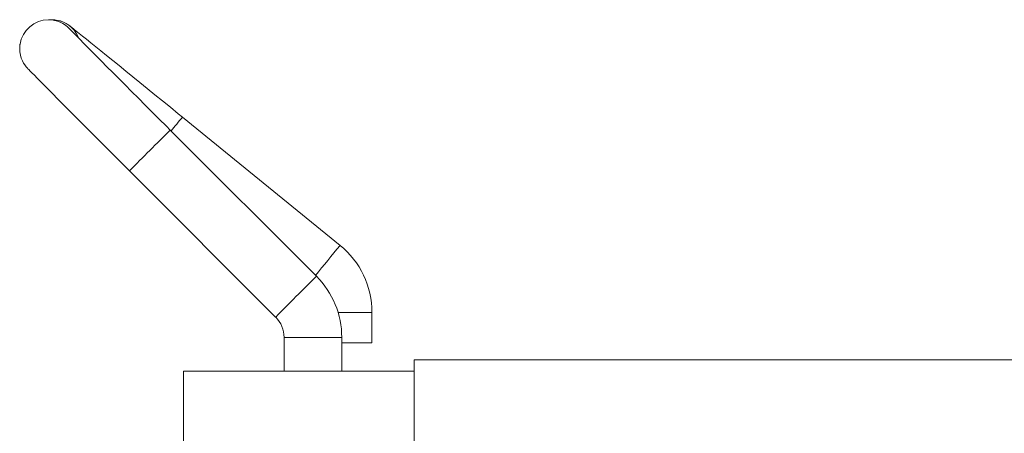
# Model space of a CAD drawing. Units: inches. Extents: x 172 to 251, y 204 to 315.
# Drawn here: x 172 to 189, y 234 to 241 of the extents above; entities that cross this region are included whole.
import ezdxf

# ---------------------------------------------------------------- set-up
doc = ezdxf.new("R2010")
doc.units = ezdxf.units.IN
doc.header["$MEASUREMENT"] = 0

msp = doc.modelspace()

# ---------------------------------------------------------------- linework, layer by layer
at = {"color": 7, "linetype": 'Continuous', "lineweight": 15}
for p, q in [((172.432, 241.355), (172.373, 241.355)), ((177.43, 237.442), (174.696, 239.666)), ((177.02, 236.906), (174.485, 239.441)), ((173.778, 238.734), (176.313, 236.199)), ((177.984, 236.279), (177.393, 236.279)), ((177.984, 235.754), (177.984, 236.279)), ((176.46, 235.845), (176.46, 235.259)), ((176.46, 235.845), (177.46, 235.845)), ((177.46, 235.259), (177.46, 235.845)), ((177.984, 235.754), (177.46, 235.754)), ((178.714, 235.459), (204.964, 235.459)), ((178.714, 235.459), (178.714, 209.153)), ((174.714, 235.259), (178.714, 235.259)), ((174.714, 218.459), (174.714, 235.259))]:
    msp.add_line(p, q, dxfattribs=at)
at = {"color": 7, "linetype": 'Continuous', "lineweight": 15, "flags": 128}
for points in [[(172.506, 241.349), (172.482, 241.353), (172.432, 241.355)], [(174.696, 239.666), (174.624, 239.725), (174.487, 239.836), (174.352, 239.946), (174.218, 240.054), (174.086, 240.161), (173.958, 240.266), (173.833, 240.367), (173.712, 240.465), (173.596, 240.559), (173.486, 240.649), (173.381, 240.733), (173.283, 240.813), (173.192, 240.886), (173.108, 240.954), (173.032, 241.015), (172.964, 241.07), (172.905, 241.118), (172.854, 241.158), (172.813, 241.192), (172.779, 241.218), (172.754, 241.238), (172.743, 241.247), (172.732, 241.255), (172.723, 241.262), (172.712, 241.269), (172.698, 241.279), (172.677, 241.291), (172.645, 241.308), (172.602, 241.325), (172.545, 241.342), (172.506, 241.349)], [(174.485, 239.441), (174.419, 239.507), (174.295, 239.631), (174.172, 239.754), (174.05, 239.876), (173.931, 239.996), (173.814, 240.113), (173.701, 240.226), (173.592, 240.336), (173.487, 240.441), (173.387, 240.541), (173.293, 240.635), (173.205, 240.724), (173.123, 240.806), (173.048, 240.882), (172.98, 240.95), (172.92, 241.011), (172.868, 241.063), (172.824, 241.108), (172.789, 241.143), (172.763, 241.17), (172.749, 241.185), (172.743, 241.191), (172.743, 241.191)], [(171.878, 240.929), (171.877, 240.923), (171.873, 240.859), (171.876, 240.798), (171.886, 240.741), (171.901, 240.688), (171.92, 240.642), (171.941, 240.603), (171.96, 240.573), (171.974, 240.553), (171.986, 240.539), (171.994, 240.528), (172.001, 240.52), (172.008, 240.513), (172.016, 240.504), (172.031, 240.489), (172.055, 240.464), (172.086, 240.432), (172.127, 240.391), (172.176, 240.341), (172.232, 240.284), (172.296, 240.22), (172.367, 240.148), (172.446, 240.069), (172.53, 239.984), (172.621, 239.893), (172.718, 239.795), (172.82, 239.693), (172.927, 239.586), (173.038, 239.474), (173.153, 239.359), (173.271, 239.241), (173.392, 239.12), (173.514, 238.998), (173.638, 238.874), (173.756, 238.756), (173.778, 238.734)]]:
    msp.add_lwpolyline(points, dxfattribs=at)
at = {"color": 7, "linetype": 'Continuous', "lineweight": 15}
for centre, radius, start, end in [((172.373, 240.855), 0.5, 90.012, 171.5678), ((172.373, 240.855), 0.5, 42.1591, 90.0114), ((172.432, 240.855), 0.5, 22.3545, 89.9998), ((190.071, 226.853), 20.014, 140.1939, 141.0809), ((226.05, 187.169), 73.426, 134.60979, 135.39011), ((227.033, 196.506), 64.313, 140.46791, 141.06743), ((176.484, 236.279), 1.5, 0, 50.8819), ((228.624, 184.595), 73.48, 134.61013, 135.38987), ((175.96, 235.845), 1.5, 360, 44.9998), ((175.96, 235.845), 0.5, 0.0002, 44.9997)]:
    msp.add_arc(centre, radius, start, end, dxfattribs=at)

doc.saveas('drawing.dxf')
